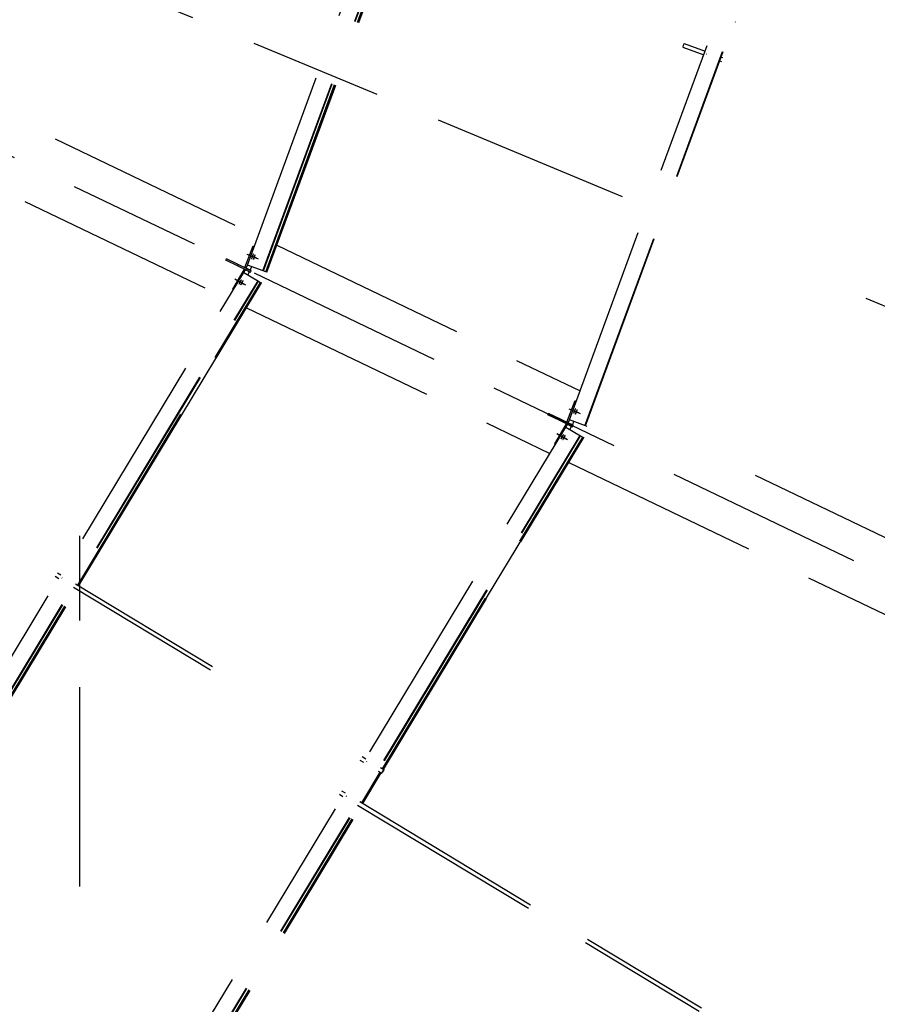
# Model space of a CAD drawing. Units: centimetres. Extents: x -7971 to 168200, y 0 to 118818.
# Drawn here: x 26949 to 29528, y 62762 to 65725 of the extents above; entities that cross this region are included whole.
import ezdxf

# ---------------------------------------------------------------- set-up
doc = ezdxf.new("R2010")
doc.units = ezdxf.units.CM
doc.header["$LTSCALE"] = 100
doc.header["$MEASUREMENT"] = 0
doc.linetypes.add('XKITLINE06', pattern=[7, 3, -1, 2, -1])
doc.layers.add('P04', color=3, linetype='Continuous')
doc.styles.add('XTEEL', font='ROMANS.SHX', dxfattribs={"width": 0.85})
doc.dimstyles.new('TRAÇO-TRAÇO', dxfattribs={"dimscale": 200, "dimtxt": 2.5, "dimasz": 1.5, "dimexe": 2, "dimexo": 0, "dimgap": 1, "dimtad": 1, "dimdec": 0, "dimzin": 0, "dimdsep": 46, "dimtxsty": 'XTEEL', "dimblk1": 'OBLIQUE', "dimblk2": 'OBLIQUE', "dimsah": 1, "dimcen": 1, "dimclrd": 1, "dimclre": 1, "dimclrt": 4, "dimazin": 0, "dimtfac": 1, "dimtdec": 0, "dimtix": 1, "dimtmove": 2, "dimatfit": 3, "dimfxl": 2, "dimtolj": 1, "dimtzin": 0, "dimarcsym": 0})

# ---------------------------------------------------------------- blocks, each defined once
blk = doc.blocks.new('_Oblique')
at = {"color": 0, "linetype": 'ByBlock', "lineweight": -2}
blk.add_line((-0.5, -0.5), (0.5, 0.5), dxfattribs=at)
blk = doc.blocks.new('*D3')
at = {"color": 1, "lineweight": -2, "transparency": 16777216}
blk.add_line((30313.4, 42327.3), (30488.4, 41967), dxfattribs=at)
blk.add_arc((16779.3, 70187.4), 30974, 282.15858, 295.90987, dxfattribs=at)
at = {"layer": 'Defpoints', "color": 0, "transparency": 16777216}
for p in [(16779.3, 70187.4), (19182.8, 59031.9), (30313.4, 42327.3), (25701.9, 40526.4), (23303.1, 39908)]:
    blk.add_point(p, dxfattribs=at)
at = {"color": 1, "lineweight": -2, "transparency": 16777216, "xscale": 300, "yscale": 300, "zscale": 300}
for p, rotation in [((30313.6, 42326.8), 25.90987434694976), ((23303, 39908.2), 192.1585760864718)]:
    blk.add_blockref('_Oblique', p, dxfattribs=dict(at, rotation=rotation))
at = {"color": 4, "transparency": 16777216, "insert": (26734.2, 41332.3), "char_height": 500, "attachment_point": 5, "rotation": 19.0342, "style": 'XTEEL'}
blk.add_mtext('\\A1;6209', dxfattribs=at)
blk = doc.blocks.new('*D4')
at = {"color": 1, "lineweight": -2, "transparency": 16777216}
blk.add_line((36547.5, 46343.4), (36803.1, 46035.1), dxfattribs=at)
blk.add_arc((16779.3, 70187.4), 30973.3, 295.90987, 309.66091, dxfattribs=at)
at = {"layer": 'Defpoints', "color": 0, "transparency": 16777216}
for p in [(16779.3, 70187.4), (16779.3, 70187.4), (36547.5, 46343.4), (32496.4, 43498.1), (30313.4, 42327.3)]:
    blk.add_point(p, dxfattribs=at)
at = {"color": 1, "lineweight": -2, "transparency": 16777216, "xscale": 300, "yscale": 300, "zscale": 300}
for p, rotation in [((36547.8, 46343.1), 39.6609054752568), ((30313.3, 42327.5), 205.9098743469497)]:
    blk.add_blockref('_Oblique', p, dxfattribs=dict(at, rotation=rotation))
at = {"color": 4, "transparency": 16777216, "insert": (33307.5, 44526.3), "char_height": 500, "attachment_point": 5, "rotation": 32.7854, "style": 'XTEEL'}
blk.add_mtext('\\A1;6209', dxfattribs=at)
blk = doc.blocks.new('*D5')
at = {"color": 1, "lineweight": -2, "transparency": 16777216}
blk.add_arc((16779.3, 70187.4), 30972.6, 309.66091, 323.45219, dxfattribs=at)
at = {"layer": 'Defpoints', "color": 0, "transparency": 16777216}
for p in [(16779.3, 70187.4), (16779.3, 70187.4), (38394.8, 48004.7), (36547.5, 46343.4), (53947.3, 42636.5)]:
    blk.add_point(p, dxfattribs=at)
at = {"color": 1, "lineweight": -2, "transparency": 16777216, "xscale": 300, "yscale": 300, "zscale": 300}
for p, rotation in [((41661.5, 51743.4), 53.45218692425708), ((36547.4, 46343.6), 219.6609054752568)]:
    blk.add_blockref('_Oblique', p, dxfattribs=dict(at, rotation=rotation))
at = {"color": 4, "transparency": 16777216, "insert": (38940.4, 49198.9), "char_height": 500, "attachment_point": 5, "rotation": 46.5565, "style": 'XTEEL'}
blk.add_mtext('\\A1;6227', dxfattribs=at)
blk = doc.blocks.new('*D8')
at = {"color": 1, "lineweight": -2, "transparency": 16777216}
blk.add_arc((16779.3, 70187.4), 44265.3, 334.33721, 345.26193, dxfattribs=at)
at = {"layer": 'Defpoints', "color": 0, "transparency": 16777216}
for p in [(16779.3, 70187.4), (41618.9, 63653.2), (61522.3, 58417.5), (57815.2, 53590.1), (58481, 50151.1)]:
    blk.add_point(p, dxfattribs=at)
at = {"color": 1, "lineweight": -2, "transparency": 16777216, "xscale": 300, "yscale": 300, "zscale": 300}
for p, rotation in [((59588.2, 58926.3), 75.26192868951921), ((56678.2, 51017.3), 244.3372133622306)]:
    blk.add_blockref('_Oblique', p, dxfattribs=dict(at, rotation=rotation))
at = {"color": 4, "transparency": 16777216, "insert": (57899.5, 55057.8), "char_height": 500, "attachment_point": 5, "rotation": 69.7996, "style": 'XTEEL'}
blk.add_mtext('\\A1;7439', dxfattribs=at)
blk = doc.blocks.new('*D9')
at = {"color": 1, "lineweight": -2, "transparency": 16777216}
blk.add_arc((16779.3, 70187.4), 44265.6, 323.45219, 334.33721, dxfattribs=at)
at = {"layer": 'Defpoints', "color": 0, "transparency": 16777216}
for p in [(16779.3, 70187.4), (16779.3, 70187.4), (58481, 50151.1), (53937.5, 46130.8), (53947.3, 42636.5)]:
    blk.add_point(p, dxfattribs=at)
at = {"color": 1, "lineweight": -2, "transparency": 16777216, "xscale": 300, "yscale": 300, "zscale": 300}
for p, rotation in [((56678.5, 51017.1), 64.3372133622305), ((52340.6, 43827.5), 233.4521869242571)]:
    blk.add_blockref('_Oblique', p, dxfattribs=dict(at, rotation=rotation))
at = {"color": 4, "transparency": 16777216, "insert": (54295.1, 47551.7), "char_height": 500, "attachment_point": 5, "rotation": 58.8947, "style": 'XTEEL'}
blk.add_mtext('\\A1;7412', dxfattribs=at)

msp = doc.modelspace()

# ---------------------------------------------------------------- linework, layer by layer
at = {"layer": 'P04', "color": 8, "linetype": 'XKITLINE06', "ltscale": 2}
for p, q in [((58481, 50151.1), (16779.3, 70187.4)), ((28761.7, 65191.2), (16780.3, 70186.9)), ((27633.3, 64986.3), (28416.4, 67114.7)), ((27680, 64969.1), (28463.1, 67097.5)), ((27681.6, 64968.6), (28464.6, 67096.9)), ((28601.7, 64520.9), (29455.1, 66840.3)), ((28648.1, 64502.9), (29502.1, 66823.9)), ((28649.7, 64502.3), (29503.7, 66823.3)), ((27688.4, 64966.1), (28098.2, 66080)), ((27690.2, 64965.4), (28100.1, 66079.3)), ((27691.8, 64964.8), (28101.7, 66078.7)), ((29101.7, 65717.4), (29099.8, 65718.1)), ((28945.5, 65651.2), (28943.7, 65647)), ((28946.6, 65653.2), (28945.5, 65651.2)), ((28946.6, 65653.2), (29009.8, 65630)), ((28943.7, 65647), (28942.5, 65642.9)), ((28942.5, 65642.9), (28942.5, 65641.5)), ((28942.5, 65641.5), (29005.5, 65618.3)), ((29013.6, 65622), (29015.4, 65621.3)), ((29053.8, 65600.5), (29058.8, 65598.7)), ((29058.1, 65612.2), (29063.1, 65610.4)), ((27055, 65366.2), (27665.2, 65073)), ((26964.5, 65177.8), (27574.6, 64884.6)), ((27625.6, 64978.7), (27650.9, 65043.9)), ((27650.9, 65043.9), (27654, 65042.7)), ((27721.6, 65045.9), (28633.7, 64607.7)), ((27568.5, 65000.8), (27570.5, 65005.1)), ((27604, 64983.8), (27568.5, 65000.8)), ((27606.1, 64988.1), (27570.5, 65005.1)), ((27631.4, 65019.1), (27660.8, 65007.7)), ((27636.6, 65016.6), (27666, 65005.2)), ((27646.2, 65006.8), (27646.1, 65006.5)), ((27646.1, 65006.5), (27646.1, 65006.1)), ((27646.1, 65006.1), (27646.2, 65005.8)), ((27646.3, 65007.2), (27646.2, 65006.8)), ((27646.2, 65005.8), (27646.5, 65006.1)), ((27646.4, 65007.9), (27646.3, 65007.5)), ((27646.3, 65007.5), (27646.3, 65007.2)), ((27646.5, 65008.2), (27646.4, 65007.9)), ((27646.6, 65008.6), (27646.5, 65008.2)), ((27646.5, 65006.1), (27646.8, 65006.5)), ((27646.7, 65009), (27646.6, 65008.6)), ((27646.9, 65009.3), (27646.7, 65009)), ((27646.8, 65006.5), (27647, 65006.8)), ((27647, 65009.7), (27646.9, 65009.3)), ((27647.1, 65010), (27647, 65009.7)), ((27647, 65006.8), (27647.2, 65007.2)), ((27647.2, 65010.4), (27647.1, 65010)), ((27647.4, 65010.8), (27647.2, 65010.4)), ((27647.2, 65007.2), (27647.3, 65007.5)), ((27647.3, 65007.5), (27647.5, 65007.9)), ((27647.5, 65011.2), (27647.4, 65010.8)), ((27647.6, 65011.6), (27647.5, 65011.2)), ((27647.5, 65007.9), (27647.7, 65008.2)), ((27647.8, 65012), (27647.6, 65011.6)), ((27647.7, 65008.2), (27647.9, 65008.6)), ((27647.9, 65012.4), (27647.8, 65012)), ((27648.1, 65012.8), (27647.9, 65012.4)), ((27647.9, 65008.6), (27648, 65008.9)), ((27648, 65008.9), (27648.2, 65009.3)), ((27648.3, 65013.2), (27648.1, 65012.8)), ((27648.2, 65009.3), (27648.3, 65009.6)), ((27648.4, 65013.6), (27648.3, 65013.2)), ((27648.3, 65009.6), (27648.5, 65010)), ((27648.6, 65014), (27648.4, 65013.6)), ((27648.5, 65010), (27648.7, 65010.4)), ((27648.7, 65014.4), (27648.6, 65014)), ((27648.9, 65014.7), (27648.7, 65014.4)), ((27648.7, 65010.4), (27648.8, 65010.8)), ((27648.8, 65010.8), (27649, 65011.2)), ((27649.1, 65015.1), (27648.9, 65014.7)), ((27649, 65011.2), (27649.1, 65011.6)), ((27649.2, 65015.5), (27649.1, 65015.1)), ((27649.1, 65011.6), (27649.3, 65012)), ((27649.4, 65015.8), (27649.2, 65015.5)), ((27649.3, 65012), (27649.4, 65012.4)), ((27649.5, 65016.1), (27649.4, 65015.8)), ((27649.4, 65012.4), (27649.6, 65012.8)), ((27649.7, 65016.5), (27649.5, 65016.1)), ((27649.6, 65012.8), (27649.7, 65013.2)), ((27649.9, 65016.9), (27649.7, 65016.5)), ((27649.7, 65013.2), (27649.9, 65013.5)), ((27650, 65017.2), (27649.9, 65016.9)), ((27649.9, 65013.5), (27650, 65013.9)), ((27650.2, 65017.6), (27650, 65017.2)), ((27650, 65013.9), (27650.2, 65014.3)), ((27650.4, 65017.9), (27650.2, 65017.6)), ((27650.2, 65014.3), (27650.3, 65014.7)), ((27650.3, 65014.7), (27650.4, 65015.1)), ((27650.6, 65018.3), (27650.4, 65017.9)), ((27650.4, 65015.1), (27650.5, 65015.4)), ((27650.5, 65015.4), (27650.6, 65015.8)), ((27650.9, 65018.6), (27650.6, 65018.3)), ((27650.6, 65015.8), (27650.7, 65016.1)), ((27650.7, 65016.1), (27650.9, 65016.5)), ((27651.2, 65018.9), (27650.9, 65018.6)), ((27650.9, 65016.5), (27651, 65016.9)), ((27651, 65017.2), (27651.1, 65017.6)), ((27651, 65016.9), (27651, 65017.2)), ((27651.1, 65017.6), (27651.2, 65017.9)), ((27651.3, 65018.6), (27651.2, 65018.9)), ((27651.2, 65017.9), (27651.3, 65018.3)), ((27651.3, 65018.3), (27651.3, 65018.6)), ((27651.4, 65004.3), (27651.3, 65004)), ((27651.3, 65004), (27651.3, 65003.6)), ((27651.3, 65003.6), (27651.4, 65003.3)), ((27651.5, 65005), (27651.4, 65004.7)), ((27651.4, 65004.7), (27651.4, 65004.3)), ((27651.4, 65003.3), (27651.7, 65003.6)), ((27651.6, 65005.4), (27651.5, 65005)), ((27651.7, 65005.7), (27651.6, 65005.4)), ((27651.8, 65006.1), (27651.7, 65005.7)), ((27651.7, 65003.6), (27651.9, 65004)), ((27651.9, 65006.5), (27651.8, 65006.1)), ((27652, 65006.8), (27651.9, 65006.5)), ((27651.9, 65004), (27652.2, 65004.3)), ((27652.2, 65007.2), (27652, 65006.8)), ((27652.3, 65007.5), (27652.2, 65007.2)), ((27652.2, 65004.3), (27652.4, 65004.7)), ((27652.4, 65007.9), (27652.3, 65007.5)), ((27652.6, 65008.3), (27652.4, 65007.9)), ((27652.4, 65004.7), (27652.5, 65005)), ((27652.5, 65005), (27652.7, 65005.4)), ((27652.7, 65008.7), (27652.6, 65008.3)), ((27652.8, 65009.1), (27652.7, 65008.7)), ((27652.7, 65005.4), (27652.9, 65005.7)), ((27653, 65009.5), (27652.8, 65009.1)), ((27652.9, 65005.7), (27653.1, 65006.1)), ((27653.1, 65009.9), (27653, 65009.5)), ((27653.3, 65010.3), (27653.1, 65009.9)), ((27653.1, 65006.1), (27653.2, 65006.4)), ((27653.2, 65006.4), (27653.4, 65006.8)), ((27653.4, 65010.7), (27653.3, 65010.3)), ((27653.6, 65011.1), (27653.4, 65010.7)), ((27653.4, 65006.8), (27653.5, 65007.1)), ((27653.5, 65007.1), (27653.7, 65007.5)), ((27653.8, 65011.5), (27653.6, 65011.1)), ((27653.7, 65007.5), (27653.8, 65007.9)), ((27653.9, 65011.9), (27653.8, 65011.5)), ((27653.8, 65007.9), (27654, 65008.3)), ((27654.1, 65012.2), (27653.9, 65011.9)), ((27654, 65008.3), (27654.2, 65008.7)), ((27654.2, 65012.6), (27654.1, 65012.2)), ((27654.4, 65013), (27654.2, 65012.6)), ((27654.2, 65008.7), (27654.3, 65009.1)), ((27654.3, 65009.1), (27654.5, 65009.5)), ((27654.6, 65013.3), (27654.4, 65013)), ((27654.5, 65009.5), (27654.6, 65009.9)), ((27654.7, 65013.6), (27654.6, 65013.3)), ((27654.6, 65009.9), (27654.8, 65010.3)), ((27654.9, 65014), (27654.7, 65013.6)), ((27654.8, 65010.3), (27654.9, 65010.7)), ((27655.1, 65014.4), (27654.9, 65014)), ((27654.9, 65010.7), (27655.1, 65011.1)), ((27655.2, 65014.7), (27655.1, 65014.4)), ((27655.1, 65011.1), (27655.2, 65011.4)), ((27655.4, 65015.1), (27655.2, 65014.7)), ((27655.2, 65011.4), (27655.4, 65011.8)), ((27655.6, 65015.4), (27655.4, 65015.1)), ((27655.4, 65011.8), (27655.5, 65012.2)), ((27655.5, 65012.2), (27655.6, 65012.6)), ((27655.8, 65015.8), (27655.6, 65015.4)), ((27655.6, 65012.6), (27655.7, 65012.9)), ((27655.7, 65012.9), (27655.8, 65013.3)), ((27656.1, 65016.2), (27655.8, 65015.8)), ((27655.8, 65013.3), (27655.9, 65013.6)), ((27655.9, 65013.6), (27656.1, 65014)), ((27656.4, 65016.4), (27656.1, 65016.2)), ((27656.1, 65014), (27656.2, 65014.4)), ((27656.2, 65014.7), (27656.3, 65015.1)), ((27656.2, 65014.4), (27656.2, 65014.7)), ((27656.3, 65015.1), (27656.4, 65015.4)), ((27656.5, 65016.1), (27656.4, 65016.4)), ((27656.4, 65015.4), (27656.5, 65015.8)), ((27656.5, 65015.8), (27656.5, 65016.1)), ((27623.6, 64974.4), (27588.4, 64913.8)), ((27604, 64983.8), (27606.1, 64988.1)), ((27630.9, 64970.9), (27604, 64983.8)), ((27633, 64975.1), (27606.1, 64988.1)), ((27622.8, 64963.6), (27627.7, 64972)), ((27627.7, 64972), (27623.6, 64974.4)), ((27625.6, 64978.7), (27630, 64976.9)), ((27639.7, 64966.2), (27627.7, 64972)), ((27630, 64976.9), (27633.6, 64986.2)), ((27642.1, 64971.2), (27630, 64976.9)), ((27630.9, 64970.9), (27633, 64975.1)), ((27630.9, 64970.9), (27643, 64965.1)), ((27633, 64975.1), (27645, 64969.3)), ((27691.8, 64964.8), (27633.3, 64986.3)), ((27635.4, 64968.3), (27635.6, 64968.6)), ((27635.6, 64968.6), (27639.7, 64966.2)), ((27637.8, 64973.2), (27637.7, 64972.9)), ((27637.7, 64972.9), (27642.1, 64971.2)), ((27646.1, 64981.6), (27642.1, 64971.2)), ((27643, 64965.1), (27645, 64969.3)), ((26414.2, 62963.8), (27622.4, 64963.7)), ((26456.4, 62937.4), (27665.4, 64938.7)), ((26457.9, 62936.5), (27666.9, 64937.9)), ((27595.3, 64944.8), (27622.6, 64929)), ((27600.5, 64942.3), (27627.8, 64926.5)), ((27612, 64937.3), (27611.8, 64936.9)), ((27612.2, 64937.6), (27612, 64937.3)), ((27612.4, 64938), (27612.2, 64937.6)), ((27612.7, 64938.4), (27612.4, 64938)), ((27612.9, 64938.7), (27612.7, 64938.4)), ((27613.2, 64939.1), (27612.9, 64938.7)), ((27613.4, 64939.4), (27613.2, 64939.1)), ((27613.2, 64936.7), (27613.4, 64937)), ((27613.7, 64939.8), (27613.4, 64939.4)), ((27613.4, 64937), (27613.6, 64937.4)), ((27613.6, 64937.4), (27613.8, 64937.7)), ((27613.9, 64940.1), (27613.7, 64939.8)), ((27613.8, 64937.7), (27613.9, 64938.1)), ((27614.2, 64940.5), (27613.9, 64940.1)), ((27613.9, 64938.1), (27614.1, 64938.4)), ((27614.1, 64938.4), (27614.3, 64938.8)), ((27614.5, 64940.9), (27614.2, 64940.5)), ((27614.3, 64938.8), (27614.5, 64939.2)), ((27614.8, 64941.2), (27614.5, 64940.9)), ((27614.5, 64939.2), (27614.6, 64939.5)), ((27614.6, 64939.5), (27614.8, 64939.9)), ((27615.2, 64941.4), (27614.8, 64941.2)), ((27614.8, 64939.9), (27614.9, 64940.2)), ((27614.9, 64940.2), (27615.1, 64940.6)), ((27615.1, 64940.6), (27615.2, 64941)), ((27615.2, 64941.3), (27615.2, 64941.4)), ((27615.2, 64941), (27615.2, 64941.3)), ((27618.9, 64937.3), (27618.6, 64936.9)), ((27619.1, 64937.6), (27618.9, 64937.3)), ((27619.4, 64938), (27619.1, 64937.6)), ((27619.7, 64938.4), (27619.4, 64938)), ((27620, 64938.7), (27619.7, 64938.4)), ((27619.7, 64936.7), (27619.8, 64937)), ((27619.8, 64937), (27620, 64937.4)), ((27620.4, 64938.9), (27620, 64938.7)), ((27620, 64937.4), (27620.1, 64937.7)), ((27620.1, 64937.7), (27620.3, 64938.1)), ((27620.3, 64938.1), (27620.4, 64938.5)), ((27620.4, 64938.8), (27620.4, 64938.9)), ((27620.4, 64938.5), (27620.4, 64938.8)), ((27622.4, 64963.7), (27666.9, 64937.9)), ((27634.3, 64956.8), (27639.7, 64966.2)), ((27666.9, 64937.9), (27673.2, 64934.2)), ((27123.1, 64023.6), (27673.2, 64934.2)), ((27674.9, 64933.2), (27124.8, 64022.6)), ((27126.2, 64021.7), (27676.3, 64932.4)), ((27588.4, 64913.8), (27591.3, 64912.2)), ((27608.2, 64930), (27608.1, 64929.7)), ((27608.1, 64929.7), (27608.1, 64929.3)), ((27608.1, 64929.3), (27608.5, 64929.4)), ((27608.1, 64929.3), (27608.1, 64929.3)), ((27608.3, 64930.4), (27608.2, 64930)), ((27608.5, 64930.8), (27608.3, 64930.4)), ((27608.6, 64931.1), (27608.5, 64930.8)), ((27608.5, 64929.4), (27608.8, 64929.8)), ((27608.8, 64931.5), (27608.6, 64931.1)), ((27609, 64931.8), (27608.8, 64931.5)), ((27608.8, 64929.8), (27609.1, 64930.1)), ((27609.1, 64932.2), (27609, 64931.8)), ((27609.3, 64932.6), (27609.1, 64932.2)), ((27609.1, 64930.1), (27609.4, 64930.5)), ((27609.5, 64932.9), (27609.3, 64932.6)), ((27609.4, 64930.5), (27609.6, 64930.8)), ((27609.7, 64933.3), (27609.5, 64932.9)), ((27609.6, 64930.8), (27609.9, 64931.2)), ((27609.9, 64933.6), (27609.7, 64933.3)), ((27610.1, 64934), (27609.9, 64933.6)), ((27609.9, 64931.2), (27610.1, 64931.5)), ((27610.3, 64934.3), (27610.1, 64934)), ((27610.1, 64931.5), (27610.4, 64931.9)), ((27610.5, 64934.7), (27610.3, 64934.3)), ((27610.4, 64931.9), (27610.6, 64932.3)), ((27610.7, 64935.1), (27610.5, 64934.7)), ((27610.6, 64932.3), (27610.9, 64932.7)), ((27610.9, 64935.4), (27610.7, 64935.1)), ((27611.1, 64935.8), (27610.9, 64935.4)), ((27610.9, 64932.7), (27611.1, 64933)), ((27611.3, 64936.2), (27611.1, 64935.8)), ((27611.1, 64933), (27611.3, 64933.4)), ((27611.6, 64936.6), (27611.3, 64936.2)), ((27611.3, 64933.4), (27611.5, 64933.7)), ((27611.5, 64933.7), (27611.7, 64934.1)), ((27611.8, 64936.9), (27611.6, 64936.6)), ((27611.7, 64934.1), (27611.9, 64934.4)), ((27611.9, 64934.4), (27612.2, 64934.8)), ((27612.2, 64934.8), (27612.4, 64935.2)), ((27612.4, 64935.2), (27612.6, 64935.6)), ((27612.6, 64935.6), (27612.8, 64935.9)), ((27612.8, 64935.9), (27613, 64936.3)), ((27613, 64936.3), (27613.2, 64936.7)), ((27613.4, 64927.5), (27613.3, 64927.2)), ((27613.3, 64927.2), (27613.3, 64926.8)), ((27613.3, 64926.8), (27613.7, 64926.9)), ((27613.3, 64926.8), (27613.3, 64926.8)), ((27613.5, 64927.9), (27613.4, 64927.5)), ((27613.7, 64928.3), (27613.5, 64927.9)), ((27613.8, 64928.6), (27613.7, 64928.3)), ((27613.7, 64926.9), (27614, 64927.3)), ((27614, 64929), (27613.8, 64928.6)), ((27614.2, 64929.3), (27614, 64929)), ((27614, 64927.3), (27614.3, 64927.6)), ((27614.3, 64929.7), (27614.2, 64929.3)), ((27614.5, 64930.1), (27614.3, 64929.7)), ((27614.3, 64927.6), (27614.6, 64928)), ((27614.7, 64930.4), (27614.5, 64930.1)), ((27614.6, 64928), (27614.8, 64928.3)), ((27614.9, 64930.8), (27614.7, 64930.4)), ((27614.8, 64928.3), (27615.1, 64928.7)), ((27615.1, 64931.1), (27614.9, 64930.8)), ((27615.3, 64931.5), (27615.1, 64931.1)), ((27615.1, 64928.7), (27615.3, 64929.1)), ((27615.5, 64931.8), (27615.3, 64931.5)), ((27615.3, 64929.1), (27615.5, 64929.4)), ((27615.7, 64932.2), (27615.5, 64931.8)), ((27615.5, 64929.4), (27615.8, 64929.8)), ((27615.9, 64932.6), (27615.7, 64932.2)), ((27615.8, 64929.8), (27616, 64930.2)), ((27616.1, 64933), (27615.9, 64932.6)), ((27616, 64930.2), (27616.3, 64930.5)), ((27616.3, 64933.3), (27616.1, 64933)), ((27616.5, 64933.7), (27616.3, 64933.3)), ((27616.3, 64930.5), (27616.5, 64930.9)), ((27616.7, 64934.1), (27616.5, 64933.7)), ((27616.5, 64930.9), (27616.7, 64931.2)), ((27617, 64934.4), (27616.7, 64934.1)), ((27616.7, 64931.2), (27616.9, 64931.6)), ((27616.9, 64931.6), (27617.1, 64932)), ((27617.2, 64934.8), (27617, 64934.4)), ((27617.1, 64932), (27617.4, 64932.3)), ((27617.4, 64935.1), (27617.2, 64934.8)), ((27617.6, 64935.5), (27617.4, 64935.1)), ((27617.4, 64932.3), (27617.6, 64932.7)), ((27617.9, 64935.9), (27617.6, 64935.5)), ((27617.6, 64932.7), (27617.8, 64933.1)), ((27617.8, 64933.1), (27618, 64933.4)), ((27618.1, 64936.2), (27617.9, 64935.9)), ((27618, 64933.4), (27618.2, 64933.8)), ((27618.4, 64936.6), (27618.1, 64936.2)), ((27618.2, 64933.8), (27618.4, 64934.2)), ((27618.6, 64936.9), (27618.4, 64936.6)), ((27618.4, 64934.2), (27618.6, 64934.5)), ((27618.6, 64934.5), (27618.8, 64934.9)), ((27618.8, 64934.9), (27619, 64935.2)), ((27619, 64935.2), (27619.1, 64935.6)), ((27619.1, 64935.6), (27619.3, 64936)), ((27619.3, 64936), (27619.5, 64936.3)), ((27619.5, 64936.3), (27619.7, 64936.7)), ((27673.2, 64934.2), (27676.3, 64932.4)), ((30576.5, 64434.5), (29494, 64885.8)), ((27631.1, 64857.5), (28543.2, 64419.3)), ((28594.1, 64513.3), (28619.4, 64578.6)), ((28599.9, 64553.7), (28629.3, 64542.3)), ((28618.5, 64551.9), (28618.4, 64551.6)), ((28618.7, 64552.2), (28618.5, 64551.9)), ((28618.9, 64552.6), (28618.7, 64552.2)), ((28619.1, 64552.9), (28618.9, 64552.6)), ((28619.4, 64553.3), (28619.1, 64552.9)), ((28619.4, 64578.6), (28622.5, 64577.4)), ((28619.7, 64553.6), (28619.4, 64553.3)), ((28619.4, 64551.5), (28619.5, 64551.9)), ((28619.5, 64551.9), (28619.6, 64552.2)), ((28619.6, 64552.2), (28619.7, 64552.6)), ((28619.8, 64553.3), (28619.7, 64553.6)), ((28619.7, 64552.6), (28619.8, 64552.9)), ((28619.8, 64552.9), (28619.8, 64553.3)), ((28537, 64535.5), (28539, 64539.8)), ((28572.5, 64518.4), (28537, 64535.5)), ((28574.5, 64522.7), (28539, 64539.8)), ((28572.5, 64518.4), (28574.5, 64522.7)), ((28601.5, 64509.8), (28574.5, 64522.7)), ((28605, 64551.2), (28634.5, 64539.9)), ((28614.7, 64541.5), (28614.6, 64541.1)), ((28614.6, 64541.1), (28614.6, 64540.8)), ((28614.6, 64540.8), (28614.7, 64540.5)), ((28614.8, 64542.2), (28614.7, 64541.8)), ((28614.7, 64541.8), (28614.7, 64541.5)), ((28614.7, 64540.5), (28615, 64540.8)), ((28614.9, 64542.5), (28614.8, 64542.2)), ((28615, 64542.9), (28614.9, 64542.5)), ((28615.1, 64543.3), (28615, 64542.9)), ((28615, 64540.8), (28615.2, 64541.1)), ((28615.2, 64543.6), (28615.1, 64543.3)), ((28615.3, 64544), (28615.2, 64543.6)), ((28615.2, 64541.1), (28615.5, 64541.5)), ((28615.5, 64544.3), (28615.3, 64544)), ((28615.6, 64544.7), (28615.5, 64544.3)), ((28615.5, 64541.5), (28615.7, 64541.8)), ((28615.7, 64545.1), (28615.6, 64544.7)), ((28615.8, 64545.5), (28615.7, 64545.1)), ((28615.7, 64541.8), (28615.8, 64542.2)), ((28616, 64545.9), (28615.8, 64545.5)), ((28615.8, 64542.2), (28616, 64542.5)), ((28616.1, 64546.2), (28616, 64545.9)), ((28616, 64542.5), (28616.2, 64542.9)), ((28616.3, 64546.6), (28616.1, 64546.2)), ((28616.2, 64542.9), (28616.4, 64543.3)), ((28616.4, 64547), (28616.3, 64546.6)), ((28616.6, 64547.4), (28616.4, 64547)), ((28616.4, 64543.3), (28616.5, 64543.6)), ((28616.5, 64543.6), (28616.7, 64543.9)), ((28616.7, 64547.8), (28616.6, 64547.4)), ((28616.9, 64548.2), (28616.7, 64547.8)), ((28616.7, 64543.9), (28616.8, 64544.3)), ((28616.8, 64544.3), (28617, 64544.7)), ((28617.1, 64548.6), (28616.9, 64548.2)), ((28617, 64544.7), (28617.1, 64545)), ((28617.2, 64549), (28617.1, 64548.6)), ((28617.1, 64545), (28617.3, 64545.4)), ((28617.4, 64549.4), (28617.2, 64549)), ((28617.3, 64545.4), (28617.5, 64545.8)), ((28617.5, 64549.8), (28617.4, 64549.4)), ((28617.7, 64550.1), (28617.5, 64549.8)), ((28617.5, 64545.8), (28617.6, 64546.2)), ((28617.6, 64546.2), (28617.8, 64546.6)), ((28617.9, 64550.5), (28617.7, 64550.1)), ((28617.8, 64546.6), (28617.9, 64547)), ((28618, 64550.8), (28617.9, 64550.5)), ((28617.9, 64547), (28618.1, 64547.4)), ((28618.2, 64551.2), (28618, 64550.8)), ((28618.1, 64547.4), (28618.2, 64547.8)), ((28618.4, 64551.6), (28618.2, 64551.2)), ((28618.2, 64547.8), (28618.4, 64548.2)), ((28618.4, 64548.2), (28618.5, 64548.6)), ((28618.5, 64548.6), (28618.7, 64549)), ((28618.7, 64549), (28618.8, 64549.4)), ((28618.8, 64549.4), (28618.9, 64549.7)), ((28618.9, 64549.7), (28619, 64550.1)), ((28619, 64550.1), (28619.1, 64550.5)), ((28619.1, 64550.5), (28619.2, 64550.8)), ((28619.2, 64550.8), (28619.3, 64551.2)), ((28619.3, 64551.2), (28619.4, 64551.5)), ((28619.9, 64539), (28619.8, 64538.6)), ((28619.8, 64538.6), (28619.8, 64538.3)), ((28619.8, 64538.3), (28619.9, 64538)), ((28620, 64539.7), (28619.9, 64539.3)), ((28619.9, 64539.3), (28619.9, 64539)), ((28619.9, 64538), (28620.2, 64538.3)), ((28620.1, 64540), (28620, 64539.7)), ((28620.2, 64540.4), (28620.1, 64540)), ((28620.3, 64540.8), (28620.2, 64540.4)), ((28620.2, 64538.3), (28620.4, 64538.6)), ((28620.4, 64541.1), (28620.3, 64540.8)), ((28620.5, 64541.5), (28620.4, 64541.1)), ((28620.4, 64538.6), (28620.6, 64539)), ((28620.7, 64541.8), (28620.5, 64541.5)), ((28620.6, 64539), (28620.8, 64539.3)), ((28620.8, 64542.2), (28620.7, 64541.8)), ((28620.9, 64542.6), (28620.8, 64542.2)), ((28620.8, 64539.3), (28621, 64539.7)), ((28621, 64543), (28620.9, 64542.6)), ((28621.2, 64543.4), (28621, 64543)), ((28621, 64539.7), (28621.2, 64540)), ((28621.3, 64543.8), (28621.2, 64543.4)), ((28621.2, 64540), (28621.4, 64540.4)), ((28621.5, 64544.2), (28621.3, 64543.8)), ((28621.4, 64540.4), (28621.5, 64540.8)), ((28621.6, 64544.6), (28621.5, 64544.2)), ((28621.5, 64540.8), (28621.7, 64541.1)), ((28621.8, 64545), (28621.6, 64544.6)), ((28621.7, 64541.1), (28621.9, 64541.4)), ((28621.9, 64545.4), (28621.8, 64545)), ((28622.1, 64545.8), (28621.9, 64545.4)), ((28621.9, 64541.4), (28622, 64541.8)), ((28622, 64541.8), (28622.2, 64542.2)), ((28622.3, 64546.1), (28622.1, 64545.8)), ((28622.2, 64542.2), (28622.3, 64542.6)), ((28622.4, 64546.5), (28622.3, 64546.1)), ((28622.3, 64542.6), (28622.5, 64542.9)), ((28622.6, 64546.9), (28622.4, 64546.5)), ((28622.5, 64542.9), (28622.7, 64543.3)), ((28622.7, 64547.3), (28622.6, 64546.9)), ((28622.9, 64547.6), (28622.7, 64547.3)), ((28622.7, 64543.3), (28622.8, 64543.7)), ((28622.8, 64543.7), (28623, 64544.1)), ((28623, 64548), (28622.9, 64547.6)), ((28623.2, 64548.3), (28623, 64548)), ((28623, 64544.1), (28623.1, 64544.5)), ((28623.1, 64544.5), (28623.3, 64544.9)), ((28623.4, 64548.7), (28623.2, 64548.3)), ((28623.3, 64544.9), (28623.4, 64545.3)), ((28623.6, 64549.1), (28623.4, 64548.7)), ((28623.4, 64545.3), (28623.6, 64545.7)), ((28623.7, 64549.4), (28623.6, 64549.1)), ((28623.6, 64545.7), (28623.7, 64546.1)), ((28623.9, 64549.7), (28623.7, 64549.4)), ((28623.7, 64546.1), (28623.8, 64546.5)), ((28623.8, 64546.5), (28624, 64546.9)), ((28624.1, 64550.1), (28623.9, 64549.7)), ((28624, 64546.9), (28624.1, 64547.3)), ((28624.3, 64550.5), (28624.1, 64550.1)), ((28624.1, 64547.3), (28624.2, 64547.6)), ((28624.2, 64547.6), (28624.3, 64548)), ((28624.6, 64550.8), (28624.3, 64550.5)), ((28624.3, 64548), (28624.4, 64548.3)), ((28624.4, 64548.3), (28624.5, 64548.7)), ((28624.5, 64548.7), (28624.6, 64549)), ((28624.9, 64551.1), (28624.6, 64550.8)), ((28624.6, 64549), (28624.7, 64549.4)), ((28624.7, 64549.4), (28624.8, 64549.7)), ((28624.8, 64549.7), (28624.9, 64550.1)), ((28625, 64550.8), (28624.9, 64551.1)), ((28624.9, 64550.1), (28625, 64550.4)), ((28625, 64550.4), (28625, 64550.8)), ((27278.5, 62323.2), (28590.9, 64498.4)), ((28592.1, 64509), (28556.9, 64448.5)), ((28599.4, 64505.5), (28572.5, 64518.4)), ((28590.9, 64498.4), (28635.4, 64472.5)), ((28591.3, 64498.2), (28596.2, 64506.7)), ((28596.2, 64506.7), (28592.1, 64509)), ((28594.1, 64513.3), (28598.5, 64511.6)), ((28608.2, 64500.9), (28596.2, 64506.7)), ((28598.5, 64511.6), (28602.1, 64520.7)), ((28610.6, 64505.8), (28598.5, 64511.6)), ((28599.4, 64505.5), (28601.5, 64509.8)), ((28599.4, 64505.5), (28611.5, 64499.7)), ((28601.5, 64509.8), (28613.5, 64504)), ((28649.7, 64502.3), (28601.7, 64520.9)), ((28602.8, 64491.5), (28608.2, 64500.9)), ((28603.9, 64502.9), (28604.1, 64503.2)), ((28604.1, 64503.2), (28608.2, 64500.9)), ((28606.3, 64507.9), (28606.2, 64507.5)), ((28606.2, 64507.5), (28610.6, 64505.8)), ((28614.5, 64515.9), (28610.6, 64505.8)), ((28611.5, 64499.7), (28613.5, 64504)), ((28654.7, 64500.4), (28649.7, 64502.3)), ((27320.7, 62296.8), (28633.9, 64473.4)), ((27322.1, 62295.9), (28635.4, 64472.5)), ((28039.4, 63470.8), (28641.7, 64468.9)), ((28641.8, 64465.3), (28041.1, 63469.7)), ((28563.8, 64479.5), (28591.1, 64463.6)), ((28569, 64477), (28596.3, 64461.1)), ((28576.7, 64464.7), (28576.6, 64464.3)), ((28576.6, 64464.3), (28576.6, 64464)), ((28576.6, 64463.9), (28577, 64464.1)), ((28576.6, 64464), (28576.6, 64463.9)), ((28576.9, 64465.1), (28576.7, 64464.7)), ((28577, 64465.4), (28576.9, 64465.1)), ((28577.2, 64465.8), (28577, 64465.4)), ((28577, 64464.1), (28577.3, 64464.4)), ((28577.3, 64466.1), (28577.2, 64465.8)), ((28577.5, 64466.5), (28577.3, 64466.1)), ((28577.3, 64464.4), (28577.6, 64464.8)), ((28577.7, 64466.8), (28577.5, 64466.5)), ((28577.6, 64464.8), (28577.9, 64465.2)), ((28577.9, 64467.2), (28577.7, 64466.8)), ((28578, 64467.6), (28577.9, 64467.2)), ((28577.9, 64465.2), (28578.1, 64465.5)), ((28578.2, 64467.9), (28578, 64467.6)), ((28578.1, 64465.5), (28578.4, 64465.9)), ((28578.4, 64468.3), (28578.2, 64467.9)), ((28578.6, 64468.6), (28578.4, 64468.3)), ((28578.4, 64465.9), (28578.6, 64466.2)), ((28578.8, 64469), (28578.6, 64468.6)), ((28578.6, 64466.2), (28578.9, 64466.6)), ((28579, 64469.4), (28578.8, 64469)), ((28578.9, 64466.6), (28579.1, 64466.9)), ((28579.2, 64469.7), (28579, 64469.4)), ((28579.1, 64466.9), (28579.4, 64467.3)), ((28579.4, 64470.1), (28579.2, 64469.7)), ((28579.6, 64470.5), (28579.4, 64470.1)), ((28579.4, 64467.3), (28579.6, 64467.7)), ((28579.8, 64470.8), (28579.6, 64470.5)), ((28579.6, 64467.7), (28579.8, 64468)), ((28580.1, 64471.2), (28579.8, 64470.8)), ((28579.8, 64468), (28580, 64468.4)), ((28580, 64468.4), (28580.2, 64468.7)), ((28580.3, 64471.6), (28580.1, 64471.2)), ((28580.2, 64468.7), (28580.5, 64469.1)), ((28580.5, 64471.9), (28580.3, 64471.6)), ((28580.7, 64472.3), (28580.5, 64471.9)), ((28580.5, 64469.1), (28580.7, 64469.5)), ((28580.9, 64472.6), (28580.7, 64472.3)), ((28580.7, 64469.5), (28580.9, 64469.8)), ((28581.2, 64473), (28580.9, 64472.6)), ((28580.9, 64469.8), (28581.1, 64470.2)), ((28581.1, 64470.2), (28581.3, 64470.6)), ((28581.4, 64473.4), (28581.2, 64473)), ((28581.3, 64470.6), (28581.5, 64471)), ((28581.7, 64473.7), (28581.4, 64473.4)), ((28581.5, 64471), (28581.7, 64471.3)), ((28581.9, 64474.1), (28581.7, 64473.7)), ((28581.7, 64471.3), (28581.9, 64471.7)), ((28582.2, 64474.5), (28581.9, 64474.1)), ((28581.9, 64471.7), (28582.1, 64472)), ((28582.1, 64472), (28582.3, 64472.4)), ((28582.4, 64474.8), (28582.2, 64474.5)), ((28582.3, 64463.3), (28582.2, 64462.9)), ((28582.3, 64472.4), (28582.4, 64472.7)), ((28582.5, 64463.6), (28582.3, 64463.3)), ((28582.7, 64475.2), (28582.4, 64474.8)), ((28582.4, 64472.7), (28582.6, 64473.1)), ((28582.7, 64464), (28582.5, 64463.6)), ((28582.6, 64473.1), (28582.8, 64473.5)), ((28583, 64475.5), (28582.7, 64475.2)), ((28582.8, 64464.4), (28582.7, 64464)), ((28582.8, 64473.5), (28583, 64473.8)), ((28583, 64464.7), (28582.8, 64464.4)), ((28583.3, 64475.9), (28583, 64475.5)), ((28583, 64473.8), (28583.1, 64474.2)), ((28583.2, 64465.1), (28583, 64464.7)), ((28583.1, 64474.2), (28583.3, 64474.5)), ((28583.1, 64462.7), (28583.3, 64463)), ((28583.4, 64465.4), (28583.2, 64465.1)), ((28583.7, 64476), (28583.3, 64475.9)), ((28583.3, 64474.5), (28583.5, 64474.9)), ((28583.3, 64463), (28583.6, 64463.4)), ((28583.6, 64465.8), (28583.4, 64465.4)), ((28583.5, 64474.9), (28583.6, 64475.3)), ((28583.6, 64475.3), (28583.7, 64475.6)), ((28583.8, 64466.1), (28583.6, 64465.8)), ((28583.6, 64463.4), (28583.8, 64463.7)), ((28583.7, 64475.6), (28583.7, 64476)), ((28583.7, 64476), (28583.7, 64476)), ((28584, 64466.5), (28583.8, 64466.1)), ((28583.8, 64463.7), (28584.1, 64464.1)), ((28584.2, 64466.9), (28584, 64466.5)), ((28584.1, 64464.1), (28584.3, 64464.4)), ((28584.4, 64467.2), (28584.2, 64466.9)), ((28584.3, 64464.4), (28584.6, 64464.8)), ((28584.6, 64467.6), (28584.4, 64467.2)), ((28584.8, 64468), (28584.6, 64467.6)), ((28584.6, 64464.8), (28584.8, 64465.2)), ((28585, 64468.4), (28584.8, 64468)), ((28584.8, 64465.2), (28585, 64465.5)), ((28585.3, 64468.7), (28585, 64468.4)), ((28585, 64465.5), (28585.2, 64465.9)), ((28585.2, 64465.9), (28585.4, 64466.2)), ((28585.5, 64469.1), (28585.3, 64468.7)), ((28585.4, 64466.2), (28585.6, 64466.6)), ((28585.7, 64469.4), (28585.5, 64469.1)), ((28585.6, 64466.6), (28585.9, 64467)), ((28585.9, 64469.8), (28585.7, 64469.4)), ((28586.1, 64470.1), (28585.9, 64469.8)), ((28585.9, 64467), (28586.1, 64467.4)), ((28586.4, 64470.5), (28586.1, 64470.1)), ((28586.1, 64467.4), (28586.3, 64467.7)), ((28586.3, 64467.7), (28586.5, 64468.1)), ((28586.6, 64470.9), (28586.4, 64470.5)), ((28586.5, 64468.1), (28586.7, 64468.5)), ((28586.9, 64471.3), (28586.6, 64470.9)), ((28586.7, 64468.5), (28586.9, 64468.8)), ((28587.1, 64471.6), (28586.9, 64471.3)), ((28586.9, 64468.8), (28587.1, 64469.2)), ((28587.4, 64472), (28587.1, 64471.6)), ((28587.1, 64469.2), (28587.3, 64469.5)), ((28587.3, 64469.5), (28587.5, 64469.9)), ((28587.6, 64472.3), (28587.4, 64472)), ((28587.5, 64469.9), (28587.6, 64470.2)), ((28587.9, 64472.7), (28587.6, 64472.3)), ((28587.6, 64470.2), (28587.8, 64470.6)), ((28587.8, 64470.6), (28588, 64471)), ((28588.2, 64473), (28587.9, 64472.7)), ((28588, 64471), (28588.2, 64471.3)), ((28588.5, 64473.4), (28588.2, 64473)), ((28588.2, 64471.3), (28588.3, 64471.7)), ((28588.3, 64471.7), (28588.5, 64472)), ((28588.9, 64473.5), (28588.5, 64473.4)), ((28588.5, 64472), (28588.6, 64472.4)), ((28588.6, 64472.4), (28588.8, 64472.8)), ((28588.8, 64472.8), (28588.9, 64473.1)), ((28588.9, 64473.1), (28588.9, 64473.5)), ((28588.9, 64473.5), (28588.9, 64473.5)), ((28635.4, 64472.5), (28641.7, 64468.9)), ((28639.1, 64457.5), (28644.8, 64467)), ((28641.7, 64468.9), (28644.8, 64467)), ((28643.4, 64467.9), (28641.8, 64465.3)), ((28042.6, 63468.9), (28639.1, 64457.5)), ((28556.9, 64448.5), (28559.8, 64446.8)), ((28581.9, 64462.2), (28581.8, 64461.8)), ((28581.8, 64461.8), (28581.8, 64461.5)), ((28581.8, 64461.4), (28582.2, 64461.6)), ((28581.8, 64461.5), (28581.8, 64461.4)), ((28582, 64462.6), (28581.9, 64462.2)), ((28582.2, 64462.9), (28582, 64462.6)), ((28582.2, 64461.6), (28582.5, 64461.9)), ((28582.5, 64461.9), (28582.8, 64462.3)), ((28582.8, 64462.3), (28583.1, 64462.7)), ((28599.6, 64392.1), (30336.7, 63557.5)), ((29160.5, 64354.5), (30427.2, 63745.9)), ((27129.3, 63116.4), (27129.3, 64171.7)), ((27055.7, 64049.8), (27066.4, 64043.3)), ((27062.1, 64060.4), (27072.8, 64054)), ((27075, 64045.3), (27076.7, 64044.3)), ((27116.9, 64027.4), (27528.9, 63778.8)), ((26464.1, 62932.8), (27116.6, 64013)), ((26465.8, 62931.7), (27118.3, 64012)), ((26467.2, 62930.8), (27119.8, 64011.1)), ((27110.4, 64016.7), (27522.5, 63768.1)), ((27972, 63496.9), (27982.7, 63490.4)), ((27978.5, 63507.5), (27989.2, 63501.1)), ((27993, 63491.4), (27991.3, 63492.4)), ((27977.4, 63368), (28033, 63460.1)), ((27979.1, 63367), (28034.7, 63459.1)), ((27980.6, 63366.1), (28036.1, 63458.2)), ((28026.8, 63463.9), (28037.4, 63457.5)), ((28033.2, 63474.5), (28043.7, 63468.2)), ((28038.9, 63459.2), (28037.4, 63457.5)), ((28037.4, 63457.5), (28037.7, 63458.9)), ((28037.7, 63458.9), (28039.7, 63462.6)), ((28041.4, 63463), (28038.9, 63459.2)), ((28039.7, 63462.6), (28042.1, 63466.5)), ((28043.4, 63466.8), (28041.4, 63463)), ((28042.1, 63466.5), (28043.7, 63468.2)), ((28043.7, 63468.2), (28043.4, 63466.8)), ((27916.5, 63404.8), (27927.2, 63398.3)), ((27910, 63394.1), (27920.7, 63387.7)), ((27929.3, 63389.7), (27931, 63388.7)), ((27971.2, 63371.8), (29163, 62652.7)), ((27328.3, 62292.2), (27971, 63357.4)), ((27330, 62291.1), (27972.7, 63356.3)), ((27331.4, 62290.2), (27974.1, 63355.5)), ((27964.8, 63361.1), (29156.5, 62642.1))]:
    msp.add_line(p, q, dxfattribs=at)
msp.add_arc((16776, 70187.5), 10350, 180, 0, dxfattribs=at)

# ---------------------------------------------------------------- dimensions: what is measured, and where the dimension line sits
for base, line1, line2, text, picture, middle in [((25701.9, 40526.4), ((30313.4, 42327.3), (16779.3, 70187.4)), ((23303.1, 39908), (19182.8, 59031.9)), '6209', '*D3', (26734.2, 41332.3)), ((32496.4, 43498.1), ((30313.4, 42327.3), (16779.3, 70187.4)), ((36547.5, 46343.4), (16779.3, 70187.4)), '6209', '*D4', (33307.5, 44526.3)), ((38394.8, 48004.7), ((53947.3, 42636.5), (16779.3, 70187.4)), ((36547.5, 46343.4), (16779.3, 70187.4)), '6227', '*D5', (38940.4, 49198.9)), ((57815.2, 53590.1), ((58481, 50151.1), (16779.3, 70187.4)), ((61522.3, 58417.5), (41618.9, 63653.2)), '7439', '*D8', (57899.5, 55057.8)), ((53937.5, 46130.8), ((53947.3, 42636.5), (16779.3, 70187.4)), ((58481, 50151.1), (16779.3, 70187.4)), '7412', '*D9', (54295.1, 47551.7))]:
    dim = msp.add_angular_dim_2l(base=base, line1=line1, line2=line2, text=text, dimstyle='TRAÇO-TRAÇO')
    dim.commit()
    dim.dimension.update_dxf_attribs({"geometry": picture, "text_midpoint": middle})

doc.saveas('drawing.dxf')
